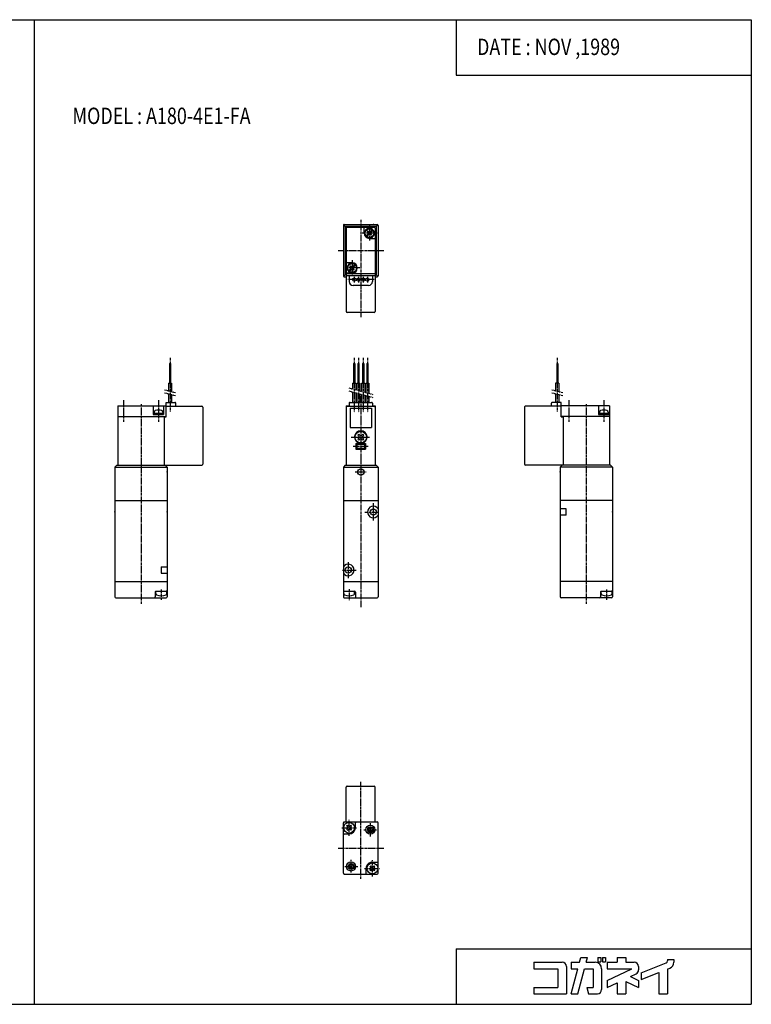
# Model space of a CAD drawing. Extents: x -371 to 371, y -255 to 255.
# Drawn here: x -7 to 371, y -255 to 255 of the extents above; entities that cross this region are included whole.
import ezdxf

# ---------------------------------------------------------------- set-up
doc = ezdxf.new("R2010")
doc.units = 0
doc.linetypes.add('CENTER', pattern=[2, 1.25, -0.25, 0.25, -0.25])
doc.linetypes.add('PHANTOM', pattern=[2.5, 1.25, -0.25, 0.25, -0.25, 0.25, -0.25])
doc.layers.get('0').update_dxf_attribs({"linetype": 'CONTINUOUS'})
doc.styles.get("Standard").update_dxf_attribs({"font": 'TXT', "bigfont": 'BIGFONT'})

msp = doc.modelspace()

# ---------------------------------------------------------------- linework, layer by layer
at = {"color": 7, "linetype": 'CONTINUOUS'}
for p, q in [((-370.8736, 254.5585), (370.8736, 254.5585)), ((0, 254.5585), (0, -254.5585)), ((218.3292, 254.5585), (218.3292, 225.9564)), ((370.8736, 254.5585), (370.8736, -254.5585)), ((218.3292, 225.9564), (370.8736, 225.9564)), ((159.9372, 148.1773), (159.9372, 122.1773)), ((160.9371, 147.6773), (160.0836, 148.5308)), ((160.4372, 148.6773), (177.4372, 148.6773)), ((160.9372, 147.6772), (160.9372, 122.6773)), ((176.9372, 147.6772), (160.9372, 147.6772)), ((176.9372, 147.6773), (177.7907, 148.5308)), ((176.9372, 147.6772), (176.9372, 122.6773)), ((177.9372, 148.1773), (177.9372, 122.1773)), ((161.4372, 146.6773), (161.4372, 103.6773)), ((175.9372, 147.1773), (161.9372, 147.1773)), ((170.7372, 144.1773), (170.7372, 147.1773)), ((172.7018, 143.8096), (171.673, 142.7808)), ((173.0695, 143.4419), (172.0407, 142.4131)), ((172.7018, 145.2803), (172.3341, 144.9127)), ((172.3341, 144.9127), (172.7018, 144.545)), ((172.7018, 145.2804), (173.0695, 144.9127)), ((174.8336, 145.9415), (173.8049, 144.9127)), ((173.8049, 143.4419), (174.1726, 143.0742)), ((174.5403, 143.4419), (174.1725, 143.0742)), ((175.2014, 145.5738), (174.1726, 144.545)), ((174.1726, 143.8096), (174.5403, 143.4419)), ((175.9452, 143.7165), (175.6395, 143.7165)), ((175.6671, 144.4773), (175.9695, 144.4773)), ((175.6671, 143.8773), (175.9695, 143.8773)), ((176.4372, 146.6773), (176.4372, 103.6773)), ((173.4372, 141.4773), (176.4372, 141.4773)), ((164.4372, 128.8773), (161.4372, 128.8773)), ((163.7018, 127.2804), (163.3341, 126.9127)), ((163.7018, 127.2804), (164.0695, 126.9127)), ((165.8336, 127.9415), (164.8049, 126.9127)), ((166.2014, 127.5738), (165.1726, 126.545)), ((160.9372, 122.6772), (160.0836, 121.8237)), ((161.4372, 122.6773), (160.9372, 122.6773)), ((164.4372, 123.4773), (161.4372, 123.4773)), ((176.4372, 123.1773), (161.4372, 123.1773)), ((162.2073, 126.4773), (161.9049, 126.4773)), ((162.2073, 125.8773), (161.9049, 125.8773)), ((161.9292, 126.6381), (162.2349, 126.6381)), ((163.7018, 125.8096), (162.673, 124.7808)), ((164.0695, 125.4419), (163.0407, 124.4131)), ((163.3341, 126.9127), (163.7018, 126.545)), ((164.8049, 125.4419), (165.1726, 125.0742)), ((165.1726, 125.8096), (165.5403, 125.4419)), ((165.5403, 125.4419), (165.1726, 125.0742)), ((176.9372, 122.6773), (176.4372, 122.6773)), ((176.9371, 122.6773), (177.7907, 121.8237)), ((160.4372, 121.6773), (161.4372, 121.6773)), ((176.4372, 122.1773), (161.4372, 122.1773)), ((162.9372, 122.1773), (162.9372, 119.1773)), ((172.9372, 117.1773), (164.9372, 117.1773)), ((174.9372, 122.1773), (174.9372, 119.1773)), ((176.4372, 121.6773), (177.4372, 121.6773)), ((175.9372, 103.1773), (161.9372, 103.1773)), ((69.992, 76.7002), (69.992, 66.7002)), ((69.992, 76.7002), (70.63199, 76.7002)), ((70.63199, 76.7002), (70.63199, 66.7002)), ((165.2168, 76.70001), (165.2168, 66.70001)), ((165.2168, 76.70001), (165.8568, 76.70001)), ((165.8568, 76.70001), (165.8568, 66.70001)), ((167.3668, 76.70001), (167.3668, 66.70001)), ((167.3668, 76.70001), (168.0068, 76.70001)), ((168.0068, 76.70001), (168.0068, 66.70001)), ((169.8668, 76.70001), (169.8668, 66.70001)), ((169.8668, 76.70001), (170.5068, 76.70001)), ((170.5068, 76.70001), (170.5068, 66.70001)), ((172.0168, 76.70001), (172.0168, 66.70001)), ((172.0168, 76.70001), (172.6568, 76.70001)), ((172.6568, 76.70001), (172.6568, 66.70001)), ((270.2411, 76.70013), (270.2411, 66.70013)), ((270.8812, 76.70013), (270.2411, 76.70013)), ((270.8811, 76.70013), (270.8811, 66.70013)), ((69.46199, 66.7002), (69.46199, 62.70441)), ((69.46199, 66.7002), (71.162, 66.7002)), ((71.162, 66.7002), (71.162, 62.2489)), ((164.6868, 66.70001), (164.6868, 63.61523)), ((164.6868, 66.70001), (166.3868, 66.70001)), ((166.3868, 66.70001), (166.3868, 63.15973)), ((166.8368, 66.70001), (166.8368, 63.03915)), ((166.8368, 66.70001), (168.5368, 66.70001)), ((168.5368, 66.70001), (168.5368, 62.58362)), ((169.3368, 66.70001), (169.3368, 62.36926)), ((169.3368, 66.70001), (171.0368, 66.70001)), ((171.0368, 66.70001), (171.0368, 61.91376)), ((171.4868, 66.70001), (171.4868, 61.79318)), ((171.4868, 66.70001), (173.1868, 66.70001)), ((173.1868, 66.70001), (173.1868, 61.33768)), ((269.7112, 66.70013), (269.7112, 62.70435)), ((271.4112, 66.70013), (269.7112, 66.70013)), ((271.4111, 66.70013), (271.4111, 62.24884)), ((69.46199, 61.15149), (69.46199, 56.7002)), ((164.6868, 62.06232), (164.6868, 56.70001)), ((166.3868, 61.60681), (166.3868, 56.70001)), ((166.8368, 61.48624), (166.8368, 56.70001)), ((269.7112, 61.15143), (269.7112, 56.70013)), ((68.312, 49.2002), (68.312, 56.7002)), ((68.312, 56.7002), (72.812, 56.7002)), ((71.162, 60.69598), (71.162, 56.7002)), ((73.312, 54.7002), (73.312, 56.2002)), ((162.9368, 56.20001), (162.9368, 54.70001)), ((163.4368, 56.70001), (174.4368, 56.70001)), ((168.5368, 61.0307), (168.5368, 56.70001)), ((169.3368, 60.81635), (169.3368, 56.70001)), ((171.0368, 60.36084), (171.0368, 56.70001)), ((171.4868, 60.24026), (171.4868, 56.70001)), ((173.1868, 59.78476), (173.1868, 56.70001)), ((174.9368, 56.20001), (174.9368, 54.70001)), ((267.5612, 54.70013), (267.5612, 56.20013)), ((272.5612, 56.7001), (268.0612, 56.7001)), ((271.4111, 60.69592), (271.4111, 56.70013)), ((272.5612, 49.20013), (272.5612, 56.70013)), ((43.312, 54.90021), (43.312, 24.20021)), ((43.312, 54.90021), (68.312, 54.90021)), ((61.612, 54.90021), (61.612, 50.40021)), ((66.862, 51.00021), (61.76199, 51.00021)), ((61.76199, 51.00021), (61.76199, 50.40021)), ((62.06201, 51.69397), (62.06201, 51.00021)), ((64.01199, 50.40022), (63.85122, 51.0002)), ((64.61201, 51.00019), (64.77278, 50.4002)), ((66.56201, 51.69397), (66.56201, 51.00021)), ((66.862, 51.00021), (66.862, 50.40021)), ((67.01199, 54.90021), (67.01199, 50.40021)), ((68.312, 54.7002), (86.812, 54.7002)), ((87.312, 54.2002), (87.312, 24.70021)), ((161.4368, 54.89999), (161.4368, 24.2)), ((161.4368, 54.89999), (162.9368, 54.89999)), ((161.9368, 54.70001), (175.9368, 54.70001)), ((163.4368, 53.70001), (174.4368, 53.70001)), ((163.4368, 53.70001), (163.4368, 43.70001)), ((174.4368, 53.70001), (174.4368, 43.70001)), ((174.9368, 54.89999), (176.4368, 54.89999)), ((176.4368, 54.89999), (176.4368, 24.2)), ((253.5612, 54.20013), (253.5612, 24.70013)), ((272.5612, 54.7001), (254.0612, 54.7001)), ((297.5612, 54.90012), (272.5612, 54.90012)), ((291.8611, 54.90012), (291.8611, 50.40012)), ((292.0111, 51.00012), (292.0111, 50.40012)), ((297.1111, 51.00012), (292.0112, 51.00012)), ((292.3112, 51.69385), (292.3112, 51.00012)), ((294.2612, 50.40013), (294.1004, 51.00012)), ((294.8611, 51.00011), (295.0219, 50.40011)), ((296.8111, 51.69385), (296.8111, 51.00012)), ((297.1111, 51.00012), (297.1111, 50.40012)), ((297.5612, 54.90012), (297.5612, 24.20012)), ((43.312, 49.40021), (68.312, 49.40021)), ((61.612, 50.40021), (67.01199, 50.40021)), ((67.312, 49.40021), (67.312, 24.20021)), ((67.312, 49.2002), (68.312, 49.2002)), ((297.5612, 49.40012), (272.5612, 49.40012)), ((272.5612, 49.2001), (273.5612, 49.2001)), ((273.5612, 49.40012), (273.5612, 24.20012)), ((291.8611, 50.40012), (297.5612, 50.40012)), ((163.4368, 43.70001), (174.4368, 43.70001)), ((167.4094, 39.71827), (167.9185, 40.22739)), ((167.4094, 37.68177), (167.9185, 38.19089)), ((167.4095, 39.71824), (167.9186, 39.20912)), ((167.4095, 37.6818), (167.9186, 37.17268)), ((167.9185, 37.17263), (168.4277, 37.68175)), ((167.9186, 40.22739), (168.4277, 39.71827)), ((169.4459, 39.71825), (169.955, 40.22736)), ((169.4459, 37.68178), (169.955, 37.17266)), ((169.955, 39.20911), (170.4641, 39.71822)), ((169.955, 38.19092), (170.4642, 37.6818)), ((169.955, 37.17267), (170.4641, 37.68179)), ((169.9551, 40.22738), (170.4642, 39.71826)), ((166.4368, 35.5), (171.4368, 35.5)), ((166.4368, 35.5), (166.4368, 32.5)), ((166.9368, 34.99999), (166.4368, 35.49999)), ((166.9368, 32.99998), (166.4368, 32.49999)), ((166.4368, 32.5), (171.4368, 32.5)), ((166.9368, 35), (170.9368, 35)), ((166.9368, 35), (166.9368, 33)), ((166.9368, 33), (170.9368, 33)), ((170.9368, 34.99999), (171.4368, 35.5)), ((170.9368, 35), (170.9368, 33)), ((170.9368, 33), (171.4368, 32.5)), ((171.4368, 35.5), (171.4368, 32.5)), ((41.812, 23.20021), (68.812, 23.20021)), ((42.81202, 24.20012), (41.81202, 23.20011)), ((41.81204, 23.20021), (41.81204, -43.89978)), ((42.81201, 24.20021), (86.812, 24.20021)), ((67.81199, 24.20023), (68.81199, 23.20023)), ((68.812, 23.20021), (68.812, -43.89978)), ((160.9368, 24.2), (159.9368, 23.19999)), ((159.9368, 23.2), (159.9368, -43.89999)), ((159.9368, 23.2), (177.9368, 23.2)), ((160.9368, 24.2), (176.9368, 24.2)), ((176.9368, 24.19998), (177.9368, 23.19998)), ((177.9368, 23.2), (177.9368, -43.89999)), ((298.0611, 24.20012), (254.0612, 24.20012)), ((273.0611, 24.20009), (272.0611, 23.20008)), ((272.0612, 23.20012), (272.0612, -43.89987)), ((299.0612, 23.20012), (272.0612, 23.20012)), ((298.061, 24.20005), (299.061, 23.20004)), ((299.0612, 23.20012), (299.0612, -43.89987)), ((41.81204, 6.00021), (68.812, 6.00021)), ((159.9368, 6), (177.9368, 6)), ((299.0612, 6.00012), (272.0612, 6.00012)), ((275.0612, 1.65845), (272.0612, 1.65845)), ((275.0612, -1.65819), (275.0612, 1.65843)), ((275.0612, -1.65819), (272.0612, -1.65819)), ((65.812, -28.34148), (68.812, -28.34148)), ((65.812, -28.34148), (65.812, -31.65811)), ((65.812, -31.65811), (68.812, -31.65811)), ((41.81204, -35.99979), (68.812, -35.99979)), ((159.9368, -36), (177.9368, -36)), ((299.0612, -35.99988), (272.0612, -35.99988)), ((42.312, -44.39978), (68.312, -44.39978)), ((62.612, -41.49979), (62.612, -43.89978)), ((63.01199, -42.17162), (63.01199, -40.99979)), ((63.112, -40.99979), (68.312, -40.99979)), ((68.612, -42.17162), (68.612, -40.99979)), ((160.1368, -42.17183), (160.1368, -41)), ((160.4368, -41), (165.6368, -41)), ((160.4368, -44.39999), (177.4368, -44.39999)), ((165.7368, -42.17183), (165.7368, -41)), ((166.1368, -41.5), (166.1368, -43.89999)), ((298.5612, -44.39987), (272.5612, -44.39987)), ((292.8611, -41.49988), (292.8611, -43.89987)), ((293.2611, -42.17171), (293.2611, -40.99988)), ((293.3611, -40.99988), (298.5612, -40.99988)), ((298.8611, -42.17171), (298.8611, -40.99988)), ((161.437, -160.2791), (161.437, -142.2791)), ((161.937, -141.7791), (175.937, -141.7791)), ((176.437, -160.2791), (176.437, -142.2791)), ((159.937, -186.7791), (159.937, -160.7791)), ((160.437, -160.2791), (177.437, -160.2791)), ((161.6642, -162.4306), (162.0884, -162.0063)), ((162.0885, -162.8549), (161.6642, -162.4306)), ((162.5127, -162.4306), (162.0885, -162.0063)), ((163.3613, -162.4306), (163.7855, -162.0064)), ((164.2098, -162.4306), (163.7855, -162.0063)), ((163.7855, -162.8549), (164.2098, -162.4306)), ((166.137, -163.2791), (166.137, -160.7791)), ((177.937, -186.7791), (177.937, -160.7791)), ((160.437, -166.4791), (162.937, -166.4791)), ((161.6642, -164.1277), (162.0885, -163.7034)), ((162.0885, -164.5519), (161.6642, -164.1277)), ((162.0885, -164.552), (162.5127, -164.1277)), ((163.7855, -164.5519), (163.3613, -164.1277)), ((164.2098, -164.1277), (163.7855, -163.7034)), ((163.7855, -164.552), (164.2098, -164.1277)), ((173.6642, -183.4306), (174.0885, -183.0064)), ((174.5127, -183.4306), (174.0885, -183.0063)), ((174.937, -181.0791), (177.437, -181.0791)), ((175.3613, -183.4307), (175.7856, -183.0064)), ((176.2098, -183.4306), (175.7855, -183.0064)), ((160.437, -187.2791), (177.437, -187.2791)), ((171.737, -186.7791), (171.737, -184.2791)), ((174.0885, -183.8549), (173.6642, -183.4306)), ((174.0885, -185.552), (173.6642, -185.1277)), ((173.6643, -185.1277), (174.0885, -184.7035)), ((174.0884, -185.552), (174.5127, -185.1277)), ((175.7855, -185.5519), (175.3612, -185.1277)), ((175.7855, -183.8549), (176.2097, -183.4306)), ((176.2098, -185.1277), (175.7855, -184.7034)), ((175.7855, -185.5519), (176.2098, -185.1277)), ((218.3292, -225.9564), (370.8736, -225.9564)), ((218.3292, -225.9564), (218.3292, -254.5585)), ((258.3816, -232.8337), (258.3816, -236.1516)), ((258.3816, -232.8337), (273.0354, -232.8337)), ((277.7357, -232.8337), (277.7357, -236.1516)), ((277.7357, -232.8337), (282.1067, -232.8337)), ((282.1067, -232.8337), (282.766, -230.373)), ((282.7661, -230.373), (286.2009, -230.373)), ((285.5413, -232.8335), (286.2006, -230.3727)), ((285.5416, -232.8337), (290.1776, -232.8337)), ((291.5323, -230.373), (293.1083, -230.373)), ((291.5323, -230.373), (291.5323, -232.585)), ((291.5323, -232.585), (293.1083, -232.585)), ((293.1083, -230.373), (293.1083, -232.585)), ((293.9378, -230.373), (295.5138, -230.373)), ((293.9378, -230.373), (293.9378, -232.585)), ((293.9378, -232.585), (295.5138, -232.585)), ((295.5138, -230.373), (295.5138, -232.585)), ((296.2603, -232.8337), (296.2603, -236.1516)), ((296.2603, -232.8337), (301.5135, -232.8337)), ((301.5135, -230.373), (305.9373, -230.373)), ((301.5135, -230.373), (301.5135, -232.8337)), ((305.9373, -230.373), (305.9373, -232.8337)), ((305.9373, -232.8337), (310.3611, -232.8337)), ((313.9555, -238.222), (326.8062, -233.1111)), ((327.5034, -231.3684), (327.5034, -232.0834)), ((327.5034, -231.3684), (330.8211, -231.3684)), ((330.8211, -231.3684), (330.8211, -232.8338)), ((258.3816, -236.1516), (270.8235, -236.1516)), ((270.8235, -236.1516), (270.8235, -245.8286)), ((275.2473, -235.0457), (275.2473, -249.1465)), ((277.7354, -249.1462), (281.2175, -236.1513)), ((277.7357, -236.1516), (281.2177, -236.1516)), ((281.1707, -249.1466), (284.6527, -236.1517)), ((284.6526, -236.1516), (289.0716, -236.1516)), ((289.0716, -236.1516), (289.0716, -245.8286)), ((293.4954, -236.1516), (293.4954, -246.9346)), ((296.2603, -236.1516), (309.1621, -236.1516)), ((296.2607, -242.1682), (309.1626, -236.1519)), ((308.3423, -240.1951), (311.2962, -238.8176)), ((312.573, -235.0457), (312.573, -236.8128)), ((313.9553, -241.7925), (323.0794, -238.1637)), ((313.9554, -238.2219), (313.9554, -241.7925)), ((323.0795, -238.1638), (323.0795, -249.1465)), ((327.5034, -236.4044), (327.5034, -249.1465)), ((327.504, -236.4047), (328.73, -235.9171)), ((296.2603, -242.1678), (296.2603, -245.8286)), ((296.2603, -245.8286), (301.5136, -243.3789)), ((301.5135, -243.379), (301.5135, -249.1465)), ((305.9373, -242.7343), (312.5731, -245.8286)), ((305.9373, -242.7344), (305.9373, -249.1465)), ((308.3424, -240.195), (312.5734, -242.168)), ((312.573, -242.1678), (312.573, -245.8286)), ((258.3816, -245.8286), (270.8235, -245.8286)), ((258.3816, -245.8286), (258.3816, -249.1465)), ((258.3816, -249.1465), (275.2473, -249.1465)), ((277.7357, -249.1465), (281.1706, -249.1465)), ((285.7537, -245.8286), (286.6427, -249.1463)), ((285.7538, -245.8286), (289.0716, -245.8286)), ((286.6429, -249.1465), (291.2836, -249.1465)), ((301.5135, -249.1465), (305.9373, -249.1465)), ((323.0795, -249.1465), (327.5034, -249.1465)), ((-370.8736, -254.5585), (370.8736, -254.5585))]:
    msp.add_line(p, q, dxfattribs=at)
at = {"color": 2, "linetype": 'CENTER'}
for p, q in [((168.9372, 151.0735), (168.9372, 100.7345)), ((173.4372, 148.1773), (173.4372, 140.1773)), ((177.4372, 144.1773), (169.4372, 144.1773)), ((157.1872, 135.1773), (181.1646, 135.1773)), ((164.4372, 130.1773), (164.4372, 122.1773)), ((168.4372, 126.1773), (160.4372, 126.1773)), ((175.9372, 120.1773), (161.9372, 120.1773)), ((165.5372, 121.6773), (165.5372, 118.6773)), ((167.6872, 121.6773), (167.6872, 118.6773)), ((170.1872, 121.6773), (170.1872, 118.6773)), ((172.3372, 121.6773), (172.3372, 118.6773)), ((70.312, 79.7002), (70.312, 51.7002)), ((165.5368, 79.70001), (165.5368, 51.70001)), ((167.6868, 79.70001), (167.6868, 51.70001)), ((170.1868, 79.70001), (170.1868, 51.70001)), ((172.3368, 79.70001), (172.3368, 51.70001)), ((270.5612, 79.70013), (270.5612, 51.70013)), ((46.312, 57.90021), (46.312, 46.40021)), ((64.312, 57.90021), (64.312, 46.40021)), ((168.9368, 59.94101), (168.9368, -49.21667)), ((276.5612, 57.90012), (276.5612, 46.40012)), ((294.5612, 57.90012), (294.5612, 46.40012)), ((55.312, 55.75021), (55.312, -47.74979)), ((285.5612, 55.75012), (285.5612, -47.74988)), ((163.9368, 38.70001), (173.9368, 38.70001)), ((164.9368, 34), (172.9368, 34)), ((166.0151, 20.7), (171.8465, 20.7)), ((171.0902, 0), (178.5211, 0)), ((175.4368, 4.59129), (175.4368, -4.41667)), ((159.5246, -30), (166.5951, -30)), ((162.4368, -25.88725), (162.4368, -34.29189)), ((65.812, -40.1245), (65.812, -45.57201)), ((162.9368, -39.90575), (162.9368, -45.85532)), ((296.0612, -40.12459), (296.0612, -45.5721)), ((168.937, -189.6754), (168.937, -139.4394)), ((162.937, -167.417), (162.937, -159.1092)), ((173.937, -167.8066), (173.937, -160.9491)), ((159.0799, -163.2791), (166.8042, -163.2791)), ((170.5396, -164.2791), (177.1184, -164.2791)), ((157.187, -173.7791), (181.1644, -173.7791)), ((160.6157, -183.2791), (167.3617, -183.2791)), ((163.937, -186.4278), (163.937, -179.9048)), ((174.937, -188.4581), (174.937, -180.1112)), ((170.9047, -184.2791), (178.8467, -184.2791))]:
    msp.add_line(p, q, dxfattribs=at)
at = {"color": 2, "linetype": 'PHANTOM'}
for p, q in [((67.46198, 61.68738), (73.16199, 60.16007)), ((67.462, 63.24026), (73.16199, 61.71295)), ((162.6868, 64.15109), (175.1868, 60.80173)), ((162.6868, 62.59822), (175.1868, 59.24886)), ((267.7111, 63.24007), (273.4111, 61.71276)), ((267.7111, 61.68716), (273.4111, 60.15984))]:
    msp.add_line(p, q, dxfattribs=at)
at = {"color": 7, "linetype": 'CONTINUOUS'}
for centre, radius in [((173.4372, 144.1773), 2.25), ((164.4372, 126.1773), 2.25), ((165.5372, 120.1773), 0.85), ((167.6872, 120.1773), 0.85), ((170.1872, 120.1773), 0.85), ((172.3372, 120.1773), 0.85), ((168.9368, 38.70001), 3), ((168.9368, 20.7), 1.65), ((175.4368, 0), 1.6), ((162.4368, -30), 1.6), ((162.937, -163.2791), 2.8), ((173.937, -164.2791), 2.35), ((173.937, -164.2791), 1.5), ((173.937, -164.2791), 1), ((163.937, -183.2791), 2.35), ((163.937, -183.2791), 1.5), ((163.937, -183.2791), 1), ((174.937, -184.2791), 2.8)]:
    msp.add_circle(centre, radius, dxfattribs=at)
for centre, radius, start, end in [((160.4372, 148.1773), 0.5, 89.99999, 180), ((177.4372, 148.1773), 0.5, 0, 89.99999), ((161.9372, 146.6773), 0.5, 89.99999, 180), ((173.4372, 144.1773), 2.7, 180, 270), ((173.4372, 144.1773), 2.55, 6.75641, 353.2436), ((172.3341, 144.1773), 0.51999, 315, 45), ((173.4372, 145.2804), 0.51999, 225, 315), ((173.4372, 143.0742), 0.51999, 45, 135), ((174.5403, 144.1773), 0.51999, 135, 225), ((175.9372, 146.6773), 0.5, 0, 89.99999), ((164.4372, 126.1773), 2.55, 186.7564, 173.2438), ((164.4372, 126.1773), 2.7, 270, 89.99999), ((163.3341, 126.1773), 0.52, 314.9994, 45.0006), ((164.4372, 127.2804), 0.52, 225.0006, 314.9994), ((164.4372, 125.0742), 0.52, 45.0006, 134.9994), ((165.5403, 126.1773), 0.52, 134.9994, 225.0006), ((160.4372, 122.1773), 0.5, 180, 270), ((164.9372, 119.1773), 2, 180, 270), ((172.9372, 119.1773), 2, 270, 0), ((177.4372, 122.1773), 0.5, 270, 0), ((161.9372, 103.6773), 0.5, 180, 270), ((175.9372, 103.6773), 0.5, 270, 0), ((72.812, 56.2002), 0.5, 0, 89.99999), ((163.4368, 56.20001), 0.5, 89.99999, 180), ((174.4368, 56.20001), 0.5, 0, 89.99999), ((268.0612, 56.20013), 0.5, 89.99999, 180), ((62.862, 51.69397), 0.8, 106.1913, 180), ((64.312, 46.7002), 6, 73.80869, 106.1913), ((65.76199, 51.69397), 0.8, 0, 73.80872), ((86.812, 54.2002), 0.5, 0, 89.99999), ((161.9368, 54.20001), 0.5, 89.99999, 180), ((175.9368, 54.20001), 0.5, 0, 89.99999), ((254.0612, 54.20013), 0.5, 89.99999, 180), ((293.1111, 51.69385), 0.8, 106.1918, 180), ((294.5612, 46.7001), 6, 73.80876, 106.1912), ((296.0112, 51.69385), 0.79999, 0, 73.8082), ((168.9368, 38.70001), 3.25, 280.0635, 259.9365), ((167.4094, 38.70001), 0.71999, 314.9995, 45.00043), ((168.9368, 40.22736), 0.71999, 225.0004, 314.9995), ((168.9368, 37.17264), 0.71999, 45.00043, 134.9996), ((170.4641, 38.70001), 0.71999, 134.9996, 224.9996), ((86.812, 24.70021), 0.5, 270, 0), ((254.0612, 24.70013), 0.5, 180, 270), ((175.4368, 0), 3, 33.55732, 326.4427), ((162.4368, -30), 3, 0, 146.4427), ((162.4368, -30), 3, 213.5573, 0), ((68.312, -40.49979), 0.5, 270, 0), ((160.4368, -40.5), 0.5, 180, 270), ((298.5612, -40.49988), 0.5, 270, 0), ((42.312, -43.89978), 0.5, 180, 270), ((62.112, -43.89978), 0.5, 270, 0), ((63.112, -41.49979), 0.5, 89.99999, 180), ((63.67867, -42.17162), 0.66667, 180, 240.5076), ((65.812, -38.39978), 5, 240.5076, 299.4923), ((67.94533, -42.17162), 0.66666, 299.4921, 0), ((68.312, -43.89978), 0.5, 270, 0), ((160.4368, -43.89999), 0.5, 180, 270), ((160.8034, -42.17183), 0.66667, 180, 240.5079), ((162.9368, -38.39999), 5, 240.5077, 299.4923), ((165.0701, -42.17183), 0.66666, 299.4921, 0), ((165.6368, -41.5), 0.5, 0, 89.99999), ((166.6368, -43.89999), 0.5, 180, 270), ((177.4368, -43.89999), 0.5, 270, 0), ((272.5612, -43.89987), 0.5, 180, 270), ((292.3611, -43.89987), 0.5, 270, 0), ((293.3611, -41.49988), 0.5, 89.99999, 180), ((293.9278, -42.17171), 0.66666, 180, 240.5067), ((296.0612, -38.39987), 5.00001, 240.5075, 299.4925), ((298.1945, -42.17171), 0.66667, 299.4933, 0), ((298.5612, -43.89987), 0.5, 270, 0), ((161.937, -142.2791), 0.5, 89.99999, 180), ((175.937, -142.2791), 0.5, 0, 89.99999), ((160.437, -160.7791), 0.5, 89.99999, 180), ((161.6642, -163.2791), 0.60001, 315, 45), ((162.937, -162.0063), 0.60001, 225, 315), ((164.2098, -163.2791), 0.60001, 135, 225), ((166.637, -160.7791), 0.5, 89.99999, 180), ((177.437, -160.7791), 0.5, 0, 89.99999), ((160.437, -166.9791), 0.5, 89.99999, 180), ((162.937, -164.5519), 0.60001, 45, 135), ((162.937, -163.2791), 3.2, 270, 0), ((174.937, -184.2791), 3.2, 89.99999, 180), ((177.437, -180.5791), 0.5, 270, 0), ((160.437, -186.7791), 0.5, 180, 270), ((171.237, -186.7791), 0.5, 270, 0), ((173.6642, -184.2791), 0.60001, 315, 45), ((174.937, -183.0063), 0.60001, 225, 315), ((174.937, -185.5519), 0.60001, 45, 135), ((176.2098, -184.2791), 0.60001, 135, 225), ((177.437, -186.7791), 0.5, 270, 0), ((273.0354, -235.0457), 2.21188, 0, 89.99999), ((290.1776, -236.1516), 3.31784, 0, 89.99999), ((310.3611, -235.0457), 2.21188, 0, 89.99999), ((326.3973, -232.0834), 1.10595, 291.689, 0), ((327.5034, -232.8338), 3.31784, 291.6884, 0), ((310.3611, -236.8128), 2.21189, 295, 0), ((291.2836, -246.9346), 2.2119, 270, 0)]:
    msp.add_arc(centre, radius, start, end, dxfattribs=at)
for p in [(175.4372, 148.6773), (68.812, 20.70021), (168.9368, 20.7), (272.0612, 20.70012), (41.81204, 0.00021), (68.81204, 0.00021), (175.4368, 0), (299.0612, 0.00012), (175.437, -187.2791)]:
    msp.add_point(p, dxfattribs=at)

# ---------------------------------------------------------------- texts
at = {"color": 7, "linetype": 'CONTINUOUS', "width": 0.8}
for s, p in [('DATE : NOV ,1989', (229.0661, 236.2625)), ('MODEL : A180-4E1-FA', (19.88928, 200.5946))]:
    msp.add_text(s, height=8.5, dxfattribs=at).set_placement(p)

doc.saveas('drawing.dxf')
